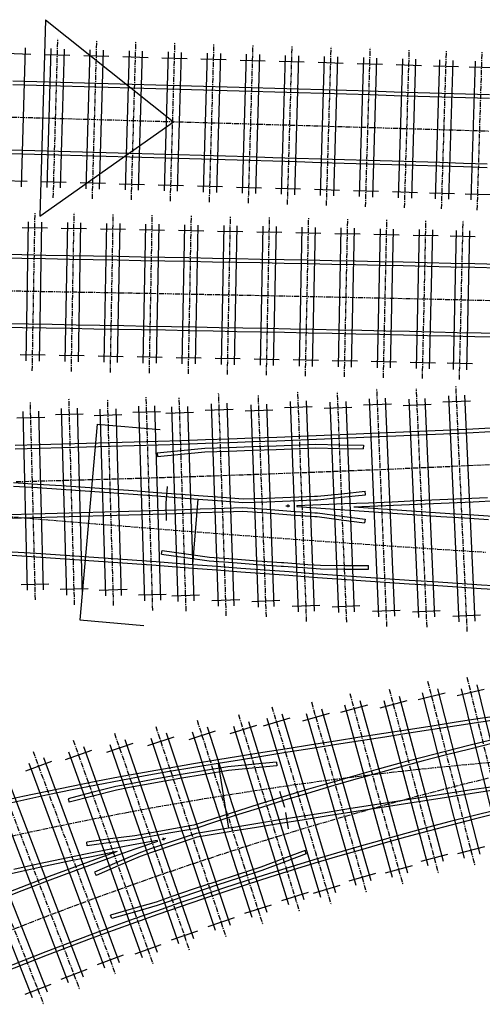
# Model space of a CAD drawing. Extents: x 166 to 6849, y 1372 to 2672.
# Drawn here: x 4683 to 4800, y 2407 to 2655 of the extents above; entities that cross this region are included whole.
import ezdxf

# ---------------------------------------------------------------- set-up
doc = ezdxf.new("R2010")
doc.units = 0
doc.linetypes.add('CENTER', pattern=[2, 1.25, -0.25, 0.25, -0.25])
for name, color, linetype in [('CENTLINE', 6, 'CENTER'), ('GDMARKS', 1, 'CONTINUOUS'), ('JOINTS', 7, 'CONTINUOUS'), ('RADMARKS', 3, 'CONTINUOUS'), ('RAILS', 7, 'CONTINUOUS'), ('TIMBCENT', 4, 'CENTER'), ('TIMBOUTL', 5, 'CONTINUOUS')]:
    doc.layers.add(name, color=color, linetype=linetype)

msp = doc.modelspace()

# ---------------------------------------------------------------- linework, layer by layer
at = {"layer": 'CENTLINE'}
for p, q in [((4681.43, 2630.03), (4687.42, 2629.86)), ((4687.42, 2629.86), (4693.42, 2629.69)), ((4693.42, 2629.69), (4699.42, 2629.52)), ((4699.42, 2629.52), (4705.42, 2629.35)), ((4705.42, 2629.35), (4711.41, 2629.18)), ((4711.41, 2629.18), (4717.41, 2629)), ((4717.41, 2629), (4723.41, 2628.83)), ((4723.41, 2628.83), (4729.41, 2628.66)), ((4729.41, 2628.66), (4735.4, 2628.49)), ((4735.4, 2628.49), (4741.4, 2628.31)), ((4741.4, 2628.31), (4747.4, 2628.14)), ((4747.4, 2628.14), (4753.4, 2627.97)), ((4753.4, 2627.97), (4759.39, 2627.79)), ((4759.39, 2627.79), (4765.39, 2627.61)), ((4765.39, 2627.61), (4771.39, 2627.43)), ((4771.39, 2627.43), (4777.39, 2627.25)), ((4777.39, 2627.25), (4783.38, 2627.07)), ((4783.38, 2627.07), (4789.38, 2626.89)), ((4789.38, 2626.89), (4795.38, 2626.71)), ((4795.38, 2626.71), (4801.38, 2626.52)), ((4683.79, 2586.15), (4677.79, 2586.26)), ((4689.79, 2586.04), (4683.79, 2586.15)), ((4695.79, 2585.94), (4689.79, 2586.04)), ((4701.78, 2585.83), (4695.79, 2585.94)), ((4707.78, 2585.72), (4701.78, 2585.83)), ((4713.78, 2585.61), (4707.78, 2585.72)), ((4719.78, 2585.5), (4713.78, 2585.61)), ((4725.78, 2585.39), (4719.78, 2585.5)), ((4731.78, 2585.27), (4725.78, 2585.39)), ((4737.78, 2585.15), (4731.78, 2585.27)), ((4743.78, 2585.04), (4737.78, 2585.15)), ((4749.78, 2584.92), (4743.78, 2585.04)), ((4755.77, 2584.79), (4749.78, 2584.92)), ((4761.77, 2584.67), (4755.77, 2584.79)), ((4767.77, 2584.55), (4761.77, 2584.67)), ((4773.77, 2584.42), (4767.77, 2584.55)), ((4779.77, 2584.29), (4773.77, 2584.42)), ((4785.77, 2584.15), (4779.77, 2584.29)), ((4791.77, 2584.02), (4785.77, 2584.15)), ((4797.76, 2583.88), (4791.77, 2584.02)), ((4803.76, 2583.74), (4797.76, 2583.88)), ((4772.44, 2541.24), (4778.43, 2541.49)), ((4778.43, 2541.49), (4784.43, 2541.75)), ((4784.43, 2541.75), (4790.42, 2542.02)), ((4790.42, 2542.02), (4796.42, 2542.3)), ((4796.42, 2542.3), (4802.41, 2542.58)), ((4706.48, 2538.9), (4712.48, 2539.07)), ((4712.48, 2539.07), (4718.48, 2539.26)), ((4718.48, 2539.26), (4724.47, 2539.45)), ((4724.47, 2539.45), (4730.47, 2539.65)), ((4730.47, 2539.65), (4736.47, 2539.86)), ((4736.47, 2539.86), (4742.46, 2540.07)), ((4742.46, 2540.07), (4748.46, 2540.29)), ((4748.46, 2540.29), (4754.45, 2540.52)), ((4754.45, 2540.52), (4760.45, 2540.75)), ((4760.45, 2540.75), (4766.44, 2540.99)), ((4766.44, 2540.99), (4772.44, 2541.24)), ((4682.49, 2538.25), (4688.49, 2538.4)), ((4688.49, 2538.4), (4694.49, 2538.56)), ((4694.49, 2538.56), (4700.48, 2538.73)), ((4700.48, 2538.73), (4706.48, 2538.9)), ((4679.89, 2529.52), (4685.91, 2529)), ((4685.91, 2529), (4691.94, 2528.49)), ((4691.94, 2528.49), (4697.96, 2527.98)), ((4697.96, 2527.98), (4703.99, 2527.49)), ((4703.99, 2527.49), (4710.02, 2527)), ((4710.02, 2527), (4716.06, 2526.51)), ((4716.06, 2526.51), (4722.09, 2526.03)), ((4722.09, 2526.03), (4728.12, 2525.56)), ((4728.12, 2525.56), (4734.16, 2525.1)), ((4734.16, 2525.1), (4740.2, 2524.64)), ((4740.2, 2524.64), (4746.23, 2524.2)), ((4746.23, 2524.2), (4752.27, 2523.75)), ((4752.27, 2523.75), (4758.31, 2523.32)), ((4758.31, 2523.32), (4764.36, 2522.89)), ((4764.36, 2522.89), (4770.4, 2522.47)), ((4770.4, 2522.47), (4776.44, 2522.06)), ((4776.44, 2522.06), (4782.49, 2521.65)), ((4782.49, 2521.65), (4788.54, 2521.25)), ((4788.54, 2521.25), (4794.59, 2520.86)), ((4794.59, 2520.86), (4800.64, 2520.47)), ((4801.92, 2467.48), (4795.84, 2466.92)), ((4777.62, 2465.03), (4771.54, 2464.31)), ((4783.69, 2465.7), (4777.62, 2465.03)), ((4789.77, 2466.33), (4783.69, 2465.7)), ((4795.84, 2466.92), (4789.77, 2466.33)), ((4759.38, 2462.76), (4753.3, 2461.93)), ((4765.46, 2463.56), (4759.38, 2462.76)), ((4771.54, 2464.31), (4765.46, 2463.56)), ((4795.53, 2462.09), (4789.72, 2460.6)), ((4801.35, 2463.54), (4795.53, 2462.09)), ((4741.14, 2460.13), (4735.05, 2459.17)), ((4747.22, 2461.05), (4741.14, 2460.13)), ((4753.3, 2461.93), (4747.22, 2461.05)), ((4789.72, 2460.6), (4783.92, 2459.07)), ((4722.9, 2457.13), (4716.82, 2456.05)), ((4728.97, 2458.17), (4722.9, 2457.13)), ((4735.05, 2459.17), (4728.97, 2458.17)), ((4778.12, 2457.51), (4772.34, 2455.91)), ((4783.92, 2459.07), (4778.12, 2457.51)), ((4710.74, 2454.93), (4704.67, 2453.77)), ((4716.82, 2456.05), (4710.74, 2454.93)), ((4772.34, 2455.91), (4766.57, 2454.27)), ((4698.59, 2452.56), (4692.52, 2451.32)), ((4704.67, 2453.77), (4698.59, 2452.56)), ((4760.81, 2452.6), (4755.05, 2450.89)), ((4766.57, 2454.27), (4760.81, 2452.6)), ((4686.46, 2450.03), (4680.39, 2448.7)), ((4692.52, 2451.32), (4686.46, 2450.03)), ((4755.05, 2450.89), (4749.31, 2449.14)), ((4743.59, 2447.36), (4737.87, 2445.53)), ((4749.31, 2449.14), (4743.59, 2447.36)), ((4737.87, 2445.53), (4732.16, 2443.68)), ((4732.16, 2443.68), (4726.47, 2441.78)), ((4720.79, 2439.85), (4715.12, 2437.88)), ((4726.47, 2441.78), (4720.79, 2439.85)), ((4715.12, 2437.88), (4709.47, 2435.88)), ((4709.47, 2435.88), (4703.83, 2433.84)), ((4703.83, 2433.84), (4698.2, 2431.76)), ((4698.2, 2431.76), (4692.58, 2429.65)), ((4686.98, 2427.5), (4681.39, 2425.31)), ((4692.58, 2429.65), (4686.98, 2427.5))]:
    msp.add_line(p, q, dxfattribs=at)
at = {"layer": 'GDMARKS'}
for p, q in [((4750.41, 2532.11), (4751.41, 2532.14)), ((4750.9, 2532.46), (4750.92, 2531.79)), ((4720.11, 2448.34), (4719.16, 2448.01)), ((4719.75, 2447.86), (4719.53, 2448.49))]:
    msp.add_line(p, q, dxfattribs=at)
at = {"layer": 'JOINTS'}
for p, q in [((4720.26, 2532.77), (4720.58, 2537)), ((4720.39, 2528.48), (4720.26, 2532.73)), ((4748.83, 2460.32), (4750.07, 2456.26)), ((4750.32, 2454.95), (4750.99, 2450.76))]:
    msp.add_line(p, q, dxfattribs=at)
at = {"layer": 'RADMARKS'}
for p, q in [((4689.86, 2654.55), (4688.45, 2605.07)), ((4689.86, 2654.55), (4722.14, 2628.87)), ((4688.45, 2605.07), (4722.14, 2628.87)), ((4702.92, 2552.72), (4698.57, 2503.42)), ((4702.92, 2552.72), (4718.77, 2551.36)), ((4727.02, 2517.37), (4728.31, 2533.82)), ((4698.57, 2503.42), (4714.61, 2502.03)), ((4733.4, 2467.27), (4735.96, 2450.96))]:
    msp.add_line(p, q, dxfattribs=at)
at = {"layer": 'RAILS'}
for p, q in [((4681.66, 2638.27), (4687.66, 2638.1)), ((4681.69, 2639.19), (4687.68, 2639.02)), ((4687.66, 2638.1), (4693.66, 2637.93)), ((4687.68, 2639.02), (4693.68, 2638.85)), ((4693.68, 2638.85), (4699.68, 2638.68)), ((4699.68, 2638.68), (4705.68, 2638.51)), ((4705.68, 2638.51), (4711.68, 2638.34)), ((4711.68, 2638.34), (4717.67, 2638.17)), ((4717.67, 2638.17), (4723.67, 2638)), ((4693.66, 2637.93), (4699.65, 2637.76)), ((4699.65, 2637.76), (4705.65, 2637.59)), ((4705.65, 2637.59), (4711.65, 2637.42)), ((4711.65, 2637.42), (4717.65, 2637.25)), ((4717.65, 2637.25), (4723.65, 2637.08)), ((4723.65, 2637.08), (4729.64, 2636.91)), ((4723.67, 2638), (4729.67, 2637.82)), ((4729.64, 2636.91), (4735.64, 2636.73)), ((4729.67, 2637.82), (4735.67, 2637.65)), ((4735.64, 2636.73), (4741.64, 2636.56)), ((4735.67, 2637.65), (4741.67, 2637.48)), ((4741.64, 2636.56), (4747.64, 2636.39)), ((4741.67, 2637.48), (4747.67, 2637.3)), ((4747.64, 2636.39), (4753.64, 2636.21)), ((4747.67, 2637.3), (4753.66, 2637.13)), ((4753.64, 2636.21), (4759.64, 2636.04)), ((4753.66, 2637.13), (4759.66, 2636.95)), ((4759.64, 2636.04), (4765.64, 2635.86)), ((4759.66, 2636.95), (4765.66, 2636.77)), ((4765.64, 2635.86), (4771.63, 2635.68)), ((4765.66, 2636.77), (4771.66, 2636.6)), ((4771.63, 2635.68), (4777.63, 2635.5)), ((4771.66, 2636.6), (4777.66, 2636.42)), ((4777.66, 2636.42), (4783.66, 2636.24)), ((4783.66, 2636.24), (4789.66, 2636.05)), ((4789.66, 2636.05), (4795.66, 2635.87)), ((4795.66, 2635.87), (4801.66, 2635.69)), ((4777.63, 2635.5), (4783.63, 2635.32)), ((4783.63, 2635.32), (4789.63, 2635.14)), ((4789.63, 2635.14), (4795.63, 2634.96)), ((4795.63, 2634.96), (4801.63, 2634.77)), ((4681.17, 2620.87), (4687.16, 2620.69)), ((4681.19, 2621.78), (4687.19, 2621.61)), ((4687.19, 2621.61), (4693.19, 2621.44)), ((4693.19, 2621.44), (4699.18, 2621.27)), ((4699.18, 2621.27), (4705.18, 2621.1)), ((4705.18, 2621.1), (4711.18, 2620.93)), ((4711.18, 2620.93), (4717.18, 2620.76)), ((4717.18, 2620.76), (4723.17, 2620.59)), ((4687.16, 2620.69), (4693.16, 2620.52)), ((4693.16, 2620.52), (4699.16, 2620.35)), ((4699.16, 2620.35), (4705.16, 2620.18)), ((4705.16, 2620.18), (4711.15, 2620.01)), ((4711.15, 2620.01), (4717.15, 2619.84)), ((4717.15, 2619.84), (4723.15, 2619.67)), ((4723.15, 2619.67), (4729.14, 2619.5)), ((4723.17, 2620.59), (4729.17, 2620.41)), ((4729.14, 2619.5), (4735.14, 2619.32)), ((4729.17, 2620.41), (4735.17, 2620.24)), ((4735.14, 2619.32), (4741.14, 2619.15)), ((4735.17, 2620.24), (4741.16, 2620.07)), ((4741.14, 2619.15), (4747.13, 2618.98)), ((4741.16, 2620.07), (4747.16, 2619.89)), ((4747.13, 2618.98), (4753.13, 2618.8)), ((4747.16, 2619.89), (4753.16, 2619.72)), ((4753.13, 2618.8), (4759.12, 2618.63)), ((4753.16, 2619.72), (4759.15, 2619.54)), ((4759.12, 2618.63), (4765.12, 2618.45)), ((4759.15, 2619.54), (4765.15, 2619.37)), ((4765.12, 2618.45), (4771.12, 2618.27)), ((4765.15, 2619.37), (4771.14, 2619.19)), ((4771.12, 2618.27), (4777.11, 2618.09)), ((4771.14, 2619.19), (4777.14, 2619.01)), ((4777.14, 2619.01), (4783.13, 2618.83)), ((4783.13, 2618.83), (4789.13, 2618.65)), ((4789.13, 2618.65), (4795.12, 2618.46)), ((4795.12, 2618.46), (4801.12, 2618.28)), ((4777.11, 2618.09), (4783.11, 2617.91)), ((4783.11, 2617.91), (4789.1, 2617.73)), ((4789.1, 2617.73), (4795.1, 2617.55)), ((4795.1, 2617.55), (4801.09, 2617.36)), ((4683.93, 2594.4), (4677.93, 2594.5)), ((4683.95, 2595.32), (4677.95, 2595.42)), ((4689.93, 2594.29), (4683.93, 2594.4)), ((4689.95, 2595.21), (4683.95, 2595.32)), ((4695.93, 2594.19), (4689.93, 2594.29)), ((4695.95, 2595.1), (4689.95, 2595.21)), ((4701.93, 2594.08), (4695.93, 2594.19)), ((4701.95, 2595), (4695.95, 2595.1)), ((4707.93, 2593.97), (4701.93, 2594.08)), ((4707.95, 2594.89), (4701.95, 2595)), ((4713.93, 2593.86), (4707.93, 2593.97)), ((4713.95, 2594.78), (4707.95, 2594.89)), ((4719.94, 2593.75), (4713.93, 2593.86)), ((4719.95, 2594.66), (4713.95, 2594.78)), ((4725.94, 2593.63), (4719.94, 2593.75)), ((4725.95, 2594.55), (4719.95, 2594.66)), ((4731.94, 2593.52), (4725.94, 2593.63)), ((4731.96, 2594.44), (4725.95, 2594.55)), ((4737.94, 2593.4), (4731.94, 2593.52)), ((4737.96, 2594.32), (4731.96, 2594.44)), ((4743.96, 2594.2), (4737.96, 2594.32)), ((4749.96, 2594.08), (4743.96, 2594.2)), ((4755.96, 2593.96), (4749.96, 2594.08)), ((4761.96, 2593.84), (4755.96, 2593.96)), ((4767.97, 2593.71), (4761.96, 2593.84)), ((4773.97, 2593.58), (4767.97, 2593.71)), ((4779.97, 2593.45), (4773.97, 2593.58)), ((4743.94, 2593.29), (4737.94, 2593.4)), ((4749.94, 2593.17), (4743.94, 2593.29)), ((4755.94, 2593.04), (4749.94, 2593.17)), ((4761.94, 2592.92), (4755.94, 2593.04)), ((4767.95, 2592.79), (4761.94, 2592.92)), ((4773.95, 2592.67), (4767.95, 2592.79)), ((4779.95, 2592.54), (4773.95, 2592.67)), ((4785.95, 2592.4), (4779.95, 2592.54)), ((4785.97, 2593.32), (4779.97, 2593.45)), ((4791.95, 2592.27), (4785.95, 2592.4)), ((4791.97, 2593.18), (4785.97, 2593.32)), ((4797.95, 2592.13), (4791.95, 2592.27)), ((4797.98, 2593.05), (4791.97, 2593.18)), ((4803.96, 2591.99), (4797.95, 2592.13)), ((4803.98, 2592.91), (4797.98, 2593.05)), ((4684.1, 2576.98), (4678.1, 2577.08)), ((4685.62, 2577.87), (4679.62, 2577.97)), ((4690.1, 2576.87), (4684.1, 2576.98)), ((4691.61, 2577.76), (4685.62, 2577.87)), ((4696.09, 2576.76), (4690.1, 2576.87)), ((4697.61, 2577.65), (4691.61, 2577.76)), ((4702.09, 2576.66), (4696.09, 2576.76)), ((4703.61, 2577.55), (4697.61, 2577.65)), ((4708.09, 2576.55), (4702.09, 2576.66)), ((4709.61, 2577.44), (4703.61, 2577.55)), ((4714.08, 2576.44), (4708.09, 2576.55)), ((4715.6, 2577.33), (4709.61, 2577.44)), ((4720.08, 2576.33), (4714.08, 2576.44)), ((4721.6, 2577.21), (4715.6, 2577.33)), ((4726.08, 2576.21), (4720.08, 2576.33)), ((4727.6, 2577.1), (4721.6, 2577.21)), ((4732.07, 2576.1), (4726.08, 2576.21)), ((4733.59, 2576.98), (4727.6, 2577.1)), ((4738.07, 2575.98), (4732.07, 2576.1)), ((4739.59, 2576.87), (4733.59, 2576.98)), ((4745.59, 2576.75), (4739.59, 2576.87)), ((4751.58, 2576.63), (4745.59, 2576.75)), ((4757.58, 2576.51), (4751.58, 2576.63)), ((4763.57, 2576.38), (4757.58, 2576.51)), ((4769.57, 2576.26), (4763.57, 2576.38)), ((4775.57, 2576.13), (4769.57, 2576.26)), ((4781.56, 2576), (4775.57, 2576.13)), ((4744.07, 2575.86), (4738.07, 2575.98)), ((4750.06, 2575.74), (4744.07, 2575.86)), ((4756.06, 2575.62), (4750.06, 2575.74)), ((4762.05, 2575.5), (4756.06, 2575.62)), ((4768.05, 2575.37), (4762.05, 2575.5)), ((4774.05, 2575.24), (4768.05, 2575.37)), ((4780.04, 2575.11), (4774.05, 2575.24)), ((4786.04, 2574.98), (4780.04, 2575.11)), ((4787.56, 2575.86), (4781.56, 2576)), ((4792.03, 2574.84), (4786.04, 2574.98)), ((4793.55, 2575.73), (4787.56, 2575.86)), ((4798.02, 2574.71), (4792.03, 2574.84)), ((4799.55, 2575.59), (4793.55, 2575.73)), ((4804.02, 2574.57), (4798.02, 2574.71)), ((4805.54, 2575.45), (4799.55, 2575.59)), ((4790.01, 2551.18), (4795.99, 2551.46)), ((4795.99, 2551.46), (4801.97, 2551.74)), ((4730.16, 2548.81), (4736.15, 2549.02)), ((4736.15, 2549.02), (4742.13, 2549.23)), ((4742.13, 2549.23), (4748.12, 2549.45)), ((4748.12, 2549.45), (4754.1, 2549.68)), ((4754.1, 2549.68), (4760.09, 2549.91)), ((4754.14, 2548.76), (4760.12, 2548.99)), ((4760.09, 2549.91), (4766.07, 2550.15)), ((4760.12, 2548.99), (4766.11, 2549.23)), ((4766.07, 2550.15), (4772.05, 2550.4)), ((4766.11, 2549.23), (4772.09, 2549.48)), ((4772.05, 2550.4), (4778.04, 2550.65)), ((4772.09, 2549.48), (4778.08, 2549.73)), ((4778.04, 2550.65), (4784.02, 2550.91)), ((4778.08, 2549.73), (4784.06, 2550)), ((4784.02, 2550.91), (4790.01, 2551.18)), ((4784.06, 2550), (4790.05, 2550.26)), ((4790.05, 2550.26), (4796.03, 2550.54)), ((4796.03, 2550.54), (4802.02, 2550.82)), ((4682.27, 2547.42), (4688.25, 2547.57)), ((4682.29, 2546.5), (4688.28, 2546.65)), ((4688.25, 2547.57), (4694.24, 2547.72)), ((4688.28, 2546.65), (4694.26, 2546.81)), ((4694.24, 2547.72), (4700.23, 2547.89)), ((4694.26, 2546.81), (4700.25, 2546.97)), ((4700.23, 2547.89), (4706.21, 2548.06)), ((4700.25, 2546.97), (4706.24, 2547.14)), ((4706.21, 2548.06), (4712.2, 2548.24)), ((4706.24, 2547.14), (4712.23, 2547.32)), ((4712.2, 2548.24), (4718.19, 2548.42)), ((4712.23, 2547.32), (4718.22, 2547.51)), ((4718.19, 2548.42), (4724.17, 2548.61)), ((4718.22, 2547.51), (4724.2, 2547.7)), ((4724, 2546.07), (4729.97, 2546.64)), ((4724.17, 2548.61), (4730.16, 2548.81)), ((4724.2, 2547.7), (4730.19, 2547.9)), ((4729.97, 2546.64), (4735.96, 2546.84)), ((4729.97, 2546.64), (4729.97, 2546.64)), ((4730.19, 2547.9), (4736.18, 2548.1)), ((4735.96, 2546.84), (4741.95, 2547.06)), ((4736.18, 2548.1), (4742.16, 2548.31)), ((4741.95, 2547.06), (4747.94, 2547.27)), ((4742.01, 2546.14), (4748, 2546.36)), ((4742.16, 2548.31), (4748.15, 2548.53)), ((4747.94, 2547.27), (4753.92, 2547.5)), ((4748, 2546.36), (4753.99, 2546.59)), ((4748.15, 2548.53), (4754.14, 2548.76)), ((4753.92, 2547.5), (4757.92, 2547.66)), ((4753.99, 2546.59), (4757.92, 2546.74)), ((4757.92, 2547.66), (4757.92, 2547.66)), ((4757.92, 2547.66), (4763.92, 2547.52)), ((4757.92, 2546.74), (4757.92, 2546.74)), ((4757.92, 2546.74), (4763.93, 2546.6)), ((4763.92, 2547.52), (4769.92, 2547.39)), ((4763.93, 2546.6), (4769.9, 2546.47)), ((4769.92, 2547.39), (4769.9, 2546.47)), ((4718.02, 2545.5), (4724, 2546.07)), ((4718.02, 2545.5), (4718.1, 2544.59)), ((4718.1, 2544.59), (4724.08, 2545.15)), ((4724.08, 2545.15), (4730.03, 2545.72)), ((4730.03, 2545.72), (4736.02, 2545.93)), ((4730.03, 2545.72), (4730.03, 2545.72)), ((4736.02, 2545.93), (4742.01, 2546.14)), ((4681.85, 2537.1), (4687.86, 2536.71)), ((4681.87, 2538.02), (4687.88, 2537.63)), ((4687.86, 2536.71), (4693.88, 2536.32)), ((4687.88, 2537.63), (4693.89, 2537.23)), ((4693.89, 2537.23), (4699.91, 2536.82)), ((4699.91, 2536.82), (4705.93, 2536.4)), ((4693.88, 2536.32), (4699.89, 2535.9)), ((4699.89, 2535.9), (4705.91, 2535.48)), ((4705.91, 2535.48), (4711.93, 2535.05)), ((4705.93, 2536.4), (4711.95, 2535.97)), ((4711.93, 2535.05), (4717.95, 2534.61)), ((4711.95, 2535.97), (4717.97, 2535.53)), ((4717.95, 2534.61), (4723.98, 2534.16)), ((4717.97, 2535.53), (4723.99, 2535.08)), ((4723.98, 2534.16), (4728.31, 2533.82)), ((4723.99, 2535.08), (4728.38, 2534.74)), ((4728.38, 2534.74), (4728.38, 2534.74)), ((4728.38, 2534.74), (4734.4, 2534.28)), ((4734.4, 2534.28), (4739.62, 2533.88)), ((4739.62, 2533.88), (4745.63, 2534.1)), ((4745.63, 2534.1), (4751.63, 2534.32)), ((4751.63, 2534.32), (4757.63, 2534.55)), ((4757.63, 2534.55), (4758.4, 2534.58)), ((4758.4, 2534.58), (4764.39, 2535.19)), ((4758.4, 2534.58), (4758.4, 2534.58)), ((4758.46, 2533.67), (4764.45, 2534.28)), ((4764.39, 2535.19), (4770.34, 2535.81)), ((4764.45, 2534.28), (4770.44, 2534.9)), ((4770.44, 2534.9), (4770.34, 2535.81)), ((4789.2, 2533.71), (4795.2, 2533.98)), ((4795.2, 2533.98), (4801.21, 2534.26)), ((4728.31, 2533.82), (4728.31, 2533.82)), ((4728.31, 2533.82), (4734.33, 2533.36)), ((4728.87, 2531.34), (4734.88, 2531.55)), ((4734.33, 2533.36), (4739.61, 2532.96)), ((4734.88, 2531.55), (4739.58, 2531.71)), ((4739.58, 2531.71), (4739.58, 2531.71)), ((4739.58, 2531.71), (4745.61, 2531.26)), ((4739.61, 2532.96), (4745.61, 2533.18)), ((4739.61, 2532.96), (4739.61, 2532.96)), ((4739.62, 2533.88), (4739.62, 2533.88)), ((4745.61, 2533.18), (4751.61, 2533.4)), ((4751.61, 2533.4), (4757.62, 2533.63)), ((4753.17, 2532.21), (4759.18, 2532.44)), ((4753.17, 2532.21), (4753.17, 2531.96)), ((4753.17, 2531.96), (4759.2, 2531.53)), ((4757.62, 2533.63), (4758.46, 2533.67)), ((4758.46, 2533.67), (4758.46, 2533.67)), ((4759.18, 2532.44), (4765.18, 2532.68)), ((4759.2, 2531.53), (4765.23, 2531.1)), ((4765.18, 2532.68), (4771.19, 2532.93)), ((4767.51, 2531.86), (4773.52, 2532.11)), ((4767.51, 2531.86), (4773.55, 2531.44)), ((4771.19, 2532.93), (4777.19, 2533.18)), ((4773.52, 2532.11), (4779.52, 2532.36)), ((4777.19, 2533.18), (4783.2, 2533.44)), ((4779.52, 2532.36), (4785.53, 2532.63)), ((4783.2, 2533.44), (4789.2, 2533.71)), ((4785.53, 2532.63), (4791.53, 2532.9)), ((4791.53, 2532.9), (4797.54, 2533.17)), ((4797.54, 2533.17), (4803.54, 2533.46)), ((4680.82, 2529.96), (4686.82, 2530.11)), ((4680.84, 2529.04), (4686.85, 2529.19)), ((4686.82, 2530.11), (4692.83, 2530.26)), ((4686.85, 2529.19), (4692.85, 2529.35)), ((4692.83, 2530.26), (4698.84, 2530.43)), ((4692.85, 2529.35), (4698.86, 2529.51)), ((4698.84, 2530.43), (4704.85, 2530.6)), ((4698.86, 2529.51), (4704.87, 2529.68)), ((4704.85, 2530.6), (4710.85, 2530.77)), ((4704.87, 2529.68), (4710.88, 2529.86)), ((4710.85, 2530.77), (4716.86, 2530.95)), ((4710.88, 2529.86), (4716.89, 2530.04)), ((4716.86, 2530.95), (4722.87, 2531.15)), ((4716.89, 2530.04), (4722.9, 2530.23)), ((4722.87, 2531.15), (4728.87, 2531.34)), ((4722.9, 2530.23), (4728.9, 2530.43)), ((4728.9, 2530.43), (4734.91, 2530.63)), ((4734.91, 2530.63), (4739.56, 2530.79)), ((4739.56, 2530.79), (4739.56, 2530.79)), ((4739.56, 2530.79), (4745.59, 2530.34)), ((4745.59, 2530.34), (4751.63, 2529.9)), ((4745.61, 2531.26), (4751.64, 2530.82)), ((4751.63, 2529.9), (4757.66, 2529.46)), ((4751.64, 2530.82), (4757.68, 2530.38)), ((4757.66, 2529.46), (4758.31, 2529.42)), ((4757.68, 2530.38), (4758.41, 2530.33)), ((4758.31, 2529.42), (4758.31, 2529.42)), ((4758.31, 2529.42), (4764.36, 2528.61)), ((4758.41, 2530.33), (4758.41, 2530.33)), ((4758.41, 2530.33), (4764.46, 2529.52)), ((4764.46, 2529.52), (4770.35, 2528.74)), ((4765.23, 2531.1), (4771.27, 2530.68)), ((4771.27, 2530.68), (4777.3, 2530.27)), ((4773.55, 2531.44), (4779.58, 2531.03)), ((4777.3, 2530.27), (4783.34, 2529.86)), ((4779.58, 2531.03), (4785.62, 2530.63)), ((4783.34, 2529.86), (4789.38, 2529.46)), ((4785.62, 2530.63), (4791.65, 2530.23)), ((4789.38, 2529.46), (4795.42, 2529.07)), ((4791.65, 2530.23), (4797.69, 2529.84)), ((4795.42, 2529.07), (4801.46, 2528.69)), ((4797.69, 2529.84), (4803.73, 2529.46)), ((4764.36, 2528.61), (4770.23, 2527.83)), ((4770.35, 2528.74), (4770.23, 2527.83)), ((4681.51, 2519.67), (4687.54, 2519.28)), ((4681.52, 2520.59), (4687.56, 2520.2)), ((4687.54, 2519.28), (4693.57, 2518.88)), ((4687.56, 2520.2), (4693.59, 2519.8)), ((4693.59, 2519.8), (4699.63, 2519.38)), ((4699.63, 2519.38), (4705.66, 2518.96)), ((4719.12, 2519.98), (4719.25, 2520.89)), ((4719.12, 2519.98), (4725.18, 2519.14)), ((4719.25, 2520.89), (4725.3, 2520.05)), ((4725.18, 2519.14), (4731.07, 2518.32)), ((4725.3, 2520.05), (4731.17, 2519.23)), ((4731.17, 2519.23), (4731.17, 2519.23)), ((4731.17, 2519.23), (4737.22, 2518.77)), ((4693.57, 2518.88), (4699.61, 2518.47)), ((4699.61, 2518.47), (4705.65, 2518.04)), ((4705.65, 2518.04), (4711.69, 2517.61)), ((4705.66, 2518.96), (4711.7, 2518.53)), ((4711.69, 2517.61), (4717.73, 2517.16)), ((4711.7, 2518.53), (4717.74, 2518.08)), ((4717.73, 2517.16), (4723.77, 2516.7)), ((4717.74, 2518.08), (4723.78, 2517.62)), ((4723.77, 2516.7), (4726.95, 2516.46)), ((4723.78, 2517.62), (4727.02, 2517.37)), ((4727.02, 2517.37), (4727.02, 2517.37)), ((4727.02, 2517.37), (4733.07, 2516.91)), ((4731.07, 2518.32), (4731.07, 2518.32)), ((4731.07, 2518.32), (4737.12, 2517.86)), ((4733.07, 2516.91), (4739.11, 2516.45)), ((4737.12, 2517.86), (4743.16, 2517.4)), ((4737.22, 2518.77), (4743.26, 2518.32)), ((4743.16, 2517.4), (4749.21, 2516.96)), ((4743.26, 2518.32), (4749.31, 2517.87)), ((4749.21, 2516.96), (4749.79, 2516.92)), ((4749.31, 2517.87), (4749.86, 2517.83)), ((4749.79, 2516.92), (4749.79, 2516.92)), ((4749.79, 2516.92), (4755.84, 2516.48)), ((4749.86, 2517.83), (4749.86, 2517.83)), ((4749.86, 2517.83), (4755.91, 2517.39)), ((4755.91, 2517.39), (4759.16, 2517.16)), ((4759.16, 2517.16), (4759.16, 2517.16)), ((4759.16, 2517.16), (4765.19, 2517.11)), ((4765.19, 2517.11), (4771.21, 2517.07)), ((4771.2, 2516.15), (4771.21, 2517.07)), ((4726.95, 2516.46), (4726.95, 2516.46)), ((4726.95, 2516.46), (4733, 2516)), ((4733, 2516), (4739.05, 2515.54)), ((4739.05, 2515.54), (4745.09, 2515.09)), ((4739.11, 2516.45), (4745.16, 2516)), ((4745.09, 2515.09), (4751.14, 2514.64)), ((4745.16, 2516), (4751.21, 2515.56)), ((4751.14, 2514.64), (4757.2, 2514.21)), ((4751.21, 2515.56), (4757.26, 2515.12)), ((4755.84, 2516.48), (4759.12, 2516.24)), ((4757.2, 2514.21), (4763.25, 2513.78)), ((4757.26, 2515.12), (4763.31, 2514.69)), ((4759.12, 2516.24), (4759.12, 2516.24)), ((4759.12, 2516.24), (4765.16, 2516.19)), ((4763.31, 2514.69), (4769.37, 2514.27)), ((4765.16, 2516.19), (4771.19, 2516.15)), ((4769.37, 2514.27), (4775.42, 2513.86)), ((4771.19, 2516.15), (4771.2, 2516.15)), ((4763.25, 2513.78), (4769.3, 2513.36)), ((4769.3, 2513.36), (4775.36, 2512.94)), ((4775.36, 2512.94), (4781.41, 2512.53)), ((4775.42, 2513.86), (4781.48, 2513.45)), ((4781.41, 2512.53), (4787.47, 2512.13)), ((4781.48, 2513.45), (4787.53, 2513.05)), ((4787.47, 2512.13), (4793.53, 2511.74)), ((4787.53, 2513.05), (4793.59, 2512.65)), ((4793.53, 2511.74), (4799.59, 2511.35)), ((4793.59, 2512.65), (4799.65, 2512.27)), ((4799.65, 2512.27), (4805.71, 2511.89)), ((4799.59, 2511.35), (4805.65, 2510.97)), ((4805.4, 2479.46), (4799.35, 2478.54)), ((4793.3, 2477.62), (4787.24, 2476.69)), ((4799.35, 2478.54), (4793.3, 2477.62)), ((4799.52, 2477.64), (4793.47, 2476.72)), ((4805.56, 2478.56), (4799.52, 2477.64)), ((4775.1, 2474.8), (4769.02, 2473.86)), ((4781.17, 2475.75), (4775.1, 2474.8)), ((4781.36, 2474.85), (4775.29, 2473.91)), ((4787.24, 2476.69), (4781.17, 2475.75)), ((4787.42, 2475.79), (4781.36, 2474.85)), ((4793.47, 2476.72), (4787.42, 2475.79)), ((4762.93, 2472.9), (4756.83, 2471.94)), ((4763.13, 2472), (4757.04, 2471.04)), ((4769.02, 2473.86), (4762.93, 2472.9)), ((4769.22, 2472.96), (4763.13, 2472)), ((4775.29, 2473.91), (4769.22, 2472.96)), ((4802.36, 2473.22), (4796.48, 2471.77)), ((4802.58, 2472.33), (4796.7, 2470.88)), ((4744.61, 2470), (4738.49, 2469.01)), ((4750.73, 2470.97), (4744.61, 2470)), ((4750.94, 2470.08), (4744.83, 2469.1)), ((4756.83, 2471.94), (4750.73, 2470.97)), ((4757.04, 2471.04), (4750.94, 2470.08)), ((4790.6, 2470.29), (4784.74, 2468.77)), ((4796.48, 2471.77), (4790.6, 2470.29)), ((4796.7, 2470.88), (4790.83, 2469.4)), ((4727.13, 2467.16), (4720.99, 2466.11)), ((4733.27, 2468.17), (4727.13, 2467.16)), ((4733.4, 2467.27), (4727.27, 2466.26)), ((4738.49, 2469.01), (4733.27, 2468.17)), ((4733.27, 2468.17), (4733.27, 2468.17)), ((4738.72, 2468.12), (4733.4, 2467.27)), ((4733.4, 2467.27), (4733.4, 2467.27)), ((4744.83, 2469.1), (4738.72, 2468.12)), ((4748.03, 2467.58), (4741.81, 2466.98)), ((4748.03, 2467.58), (4748.11, 2466.68)), ((4778.88, 2467.21), (4773.04, 2465.62)), ((4784.74, 2468.77), (4778.88, 2467.21)), ((4784.97, 2467.89), (4779.12, 2466.33)), ((4790.83, 2469.4), (4784.97, 2467.89)), ((4714.86, 2465.02), (4708.73, 2463.88)), ((4720.99, 2466.11), (4714.86, 2465.02)), ((4721.14, 2465.21), (4715.01, 2464.11)), ((4727.27, 2466.26), (4721.14, 2465.21)), ((4729.7, 2465.39), (4723.57, 2464.36)), ((4735.82, 2466.39), (4729.7, 2465.39)), ((4735.93, 2465.49), (4729.81, 2464.49)), ((4741.81, 2466.98), (4735.82, 2466.39)), ((4735.82, 2466.39), (4735.82, 2466.39)), ((4741.9, 2466.08), (4735.93, 2465.49)), ((4735.93, 2465.49), (4735.93, 2465.49)), ((4748.11, 2466.68), (4741.9, 2466.08)), ((4773.04, 2465.62), (4767.2, 2463.99)), ((4773.28, 2464.74), (4767.45, 2463.1)), ((4779.12, 2466.33), (4773.28, 2464.74)), ((4702.59, 2462.71), (4696.46, 2461.49)), ((4708.73, 2463.88), (4702.59, 2462.71)), ((4708.89, 2462.98), (4702.76, 2461.8)), ((4710.89, 2462.08), (4707.58, 2461.46)), ((4715.01, 2464.11), (4708.89, 2462.98)), ((4717.01, 2463.2), (4710.89, 2462.08)), ((4717.17, 2462.31), (4711.05, 2461.19)), ((4717.45, 2463.28), (4717.01, 2463.2)), ((4717.01, 2463.2), (4717.01, 2463.2)), ((4717.58, 2462.39), (4717.17, 2462.31)), ((4717.17, 2462.31), (4717.17, 2462.31)), ((4723.57, 2464.36), (4717.45, 2463.28)), ((4723.69, 2463.46), (4717.58, 2462.39)), ((4729.81, 2464.49), (4723.69, 2463.46)), ((4761.38, 2462.32), (4755.56, 2460.61)), ((4767.2, 2463.99), (4761.38, 2462.32)), ((4767.45, 2463.1), (4761.63, 2461.44)), ((4690.34, 2460.23), (4684.21, 2458.93)), ((4696.46, 2461.49), (4690.34, 2460.23)), ((4696.64, 2460.59), (4690.52, 2459.33)), ((4701.6, 2459.92), (4695.64, 2458.34)), ((4702.76, 2461.8), (4696.64, 2460.59)), ((4707.58, 2461.46), (4701.6, 2459.92)), ((4707.77, 2460.57), (4701.79, 2459.04)), ((4707.58, 2461.46), (4707.58, 2461.46)), ((4711.05, 2461.19), (4707.77, 2460.57)), ((4707.77, 2460.57), (4707.77, 2460.57)), ((4755.56, 2460.61), (4749.76, 2458.86)), ((4755.83, 2459.73), (4750.03, 2457.99)), ((4761.63, 2461.44), (4755.83, 2459.73)), ((4790.67, 2459.59), (4784.71, 2458.67)), ((4796.62, 2460.51), (4790.67, 2459.59)), ((4796.79, 2459.6), (4790.85, 2458.69)), ((4802.56, 2461.41), (4796.62, 2460.51)), ((4802.73, 2460.51), (4796.79, 2459.6)), ((4684.21, 2458.93), (4678.09, 2457.59)), ((4684.4, 2458.03), (4678.28, 2456.69)), ((4690.52, 2459.33), (4684.4, 2458.03)), ((4695.64, 2458.34), (4695.87, 2457.47)), ((4701.79, 2459.04), (4695.87, 2457.47)), ((4749.76, 2458.86), (4743.97, 2457.08)), ((4750.03, 2457.99), (4744.24, 2456.21)), ((4778.75, 2457.74), (4772.78, 2456.81)), ((4784.71, 2458.67), (4778.75, 2457.74)), ((4784.9, 2457.77), (4778.94, 2456.85)), ((4790.85, 2458.69), (4784.9, 2457.77)), ((4738.19, 2455.26), (4732.42, 2453.41)), ((4743.97, 2457.08), (4738.19, 2455.26)), ((4744.24, 2456.21), (4738.47, 2454.39)), ((4760.82, 2454.93), (4754.82, 2453.98)), ((4766.8, 2455.88), (4760.82, 2454.93)), ((4767.01, 2454.98), (4761.03, 2454.04)), ((4772.78, 2456.81), (4766.8, 2455.88)), ((4772.98, 2455.92), (4767.01, 2454.98)), ((4778.94, 2456.85), (4772.98, 2455.92)), ((4803.32, 2455.53), (4797.55, 2454.09)), ((4803.54, 2454.63), (4797.78, 2453.2)), ((4732.42, 2453.41), (4727.28, 2451.71)), ((4732.71, 2452.53), (4727.5, 2450.82)), ((4738.47, 2454.39), (4732.71, 2452.53)), ((4748.82, 2453.03), (4742.81, 2452.06)), ((4749.04, 2452.13), (4743.03, 2451.17)), ((4754.82, 2453.98), (4748.82, 2453.03)), ((4755.04, 2453.09), (4749.04, 2452.13)), ((4761.03, 2454.04), (4755.04, 2453.09)), ((4791.79, 2452.61), (4786.04, 2451.1)), ((4797.55, 2454.09), (4791.79, 2452.61)), ((4797.78, 2453.2), (4792.02, 2451.73)), ((4721.23, 2450.66), (4715.2, 2449.57)), ((4721.46, 2449.77), (4715.43, 2448.68)), ((4727.28, 2451.71), (4721.23, 2450.66)), ((4727.5, 2450.82), (4721.46, 2449.77)), ((4727.28, 2451.71), (4727.28, 2451.71)), ((4727.5, 2450.82), (4727.5, 2450.82)), ((4729.93, 2449.97), (4727.8, 2449.61)), ((4735.96, 2450.96), (4729.93, 2449.97)), ((4736.11, 2450.06), (4730.08, 2449.06)), ((4736.78, 2451.09), (4735.96, 2450.96)), ((4735.96, 2450.96), (4735.96, 2450.96)), ((4737.02, 2450.2), (4736.11, 2450.06)), ((4736.11, 2450.06), (4736.11, 2450.06)), ((4742.81, 2452.06), (4736.78, 2451.09)), ((4743.03, 2451.17), (4737.02, 2450.2)), ((4786.04, 2451.1), (4780.3, 2449.55)), ((4786.27, 2450.21), (4780.54, 2448.67)), ((4792.02, 2451.73), (4786.27, 2450.21)), ((4706.19, 2448.25), (4700.3, 2447.46)), ((4700.42, 2446.55), (4700.3, 2447.46)), ((4706.33, 2447.35), (4700.42, 2446.55)), ((4712.35, 2449.04), (4706.19, 2448.25)), ((4712.49, 2448.13), (4706.33, 2447.35)), ((4718.01, 2447.88), (4711.98, 2446.77)), ((4715.2, 2449.57), (4712.35, 2449.04)), ((4712.35, 2449.04), (4712.35, 2449.04)), ((4718.07, 2447.64), (4712.35, 2445.65)), ((4715.43, 2448.68), (4712.49, 2448.13)), ((4712.49, 2448.13), (4712.49, 2448.13)), ((4722.07, 2447.68), (4716.35, 2445.72)), ((4718.07, 2447.64), (4718.01, 2447.88)), ((4727.8, 2449.61), (4722.07, 2447.68)), ((4728.02, 2448.71), (4722.3, 2446.79)), ((4727.8, 2449.61), (4727.8, 2449.61)), ((4730.08, 2449.06), (4728.02, 2448.71)), ((4728.02, 2448.71), (4728.02, 2448.71)), ((4774.56, 2447.97), (4768.84, 2446.34)), ((4780.3, 2449.55), (4774.56, 2447.97)), ((4780.54, 2448.67), (4774.81, 2447.08)), ((4705.96, 2445.61), (4699.94, 2444.42)), ((4707.91, 2445.06), (4701.9, 2443.87)), ((4707.91, 2445.06), (4702.21, 2443)), ((4711.98, 2446.77), (4705.96, 2445.61)), ((4712.35, 2445.65), (4706.65, 2443.63)), ((4713.4, 2444.7), (4707.83, 2442.33)), ((4716.35, 2445.72), (4713.4, 2444.7)), ((4713.4, 2444.7), (4713.4, 2444.7)), ((4716.58, 2444.83), (4713.73, 2443.84)), ((4722.3, 2446.79), (4716.58, 2444.83)), ((4755.23, 2445.37), (4749.64, 2443.26)), ((4755.55, 2444.51), (4755.23, 2445.37)), ((4768.84, 2446.34), (4763.13, 2444.68)), ((4769.1, 2445.46), (4763.39, 2443.81)), ((4774.81, 2447.08), (4769.1, 2445.46)), ((4693.92, 2443.18), (4687.9, 2441.9)), ((4695.88, 2442.65), (4689.87, 2441.38)), ((4699.94, 2444.42), (4693.92, 2443.18)), ((4701.9, 2443.87), (4695.88, 2442.65)), ((4702.21, 2443), (4696.52, 2440.92)), ((4706.65, 2443.63), (4700.96, 2441.57)), ((4707.83, 2442.33), (4702.27, 2439.92)), ((4713.73, 2443.84), (4708.17, 2441.47)), ((4713.73, 2443.84), (4713.73, 2443.84)), ((4749.64, 2443.26), (4744.09, 2441.13)), ((4749.96, 2442.41), (4744.39, 2440.27)), ((4755.55, 2444.51), (4749.96, 2442.41)), ((4757.43, 2442.99), (4751.74, 2441.26)), ((4763.13, 2444.68), (4757.43, 2442.99)), ((4763.39, 2443.81), (4757.7, 2442.11)), ((4683.86, 2440.08), (4677.85, 2438.73)), ((4687.9, 2441.9), (4681.89, 2440.58)), ((4689.87, 2441.38), (4683.86, 2440.08)), ((4696.52, 2440.92), (4690.85, 2438.79)), ((4700.96, 2441.57), (4695.28, 2439.48)), ((4702.27, 2439.92), (4702.64, 2439.08)), ((4708.17, 2441.47), (4702.64, 2439.08)), ((4744.09, 2441.13), (4738.41, 2439.32)), ((4744.39, 2440.27), (4738.72, 2438.45)), ((4744.09, 2441.13), (4744.09, 2441.13)), ((4744.39, 2440.27), (4744.39, 2440.27)), ((4751.74, 2441.26), (4746.07, 2439.49)), ((4752.01, 2440.38), (4746.34, 2438.61)), ((4757.7, 2442.11), (4752.01, 2440.38)), ((4689.61, 2437.34), (4683.96, 2435.18)), ((4690.85, 2438.79), (4685.19, 2436.63)), ((4695.28, 2439.48), (4689.61, 2437.34)), ((4732.75, 2437.46), (4727.09, 2435.57)), ((4738.41, 2439.32), (4732.75, 2437.46)), ((4738.72, 2438.45), (4733.06, 2436.6)), ((4740.4, 2437.68), (4734.74, 2435.84)), ((4746.07, 2439.49), (4740.4, 2437.68)), ((4746.34, 2438.61), (4740.68, 2436.81)), ((4683.96, 2435.18), (4678.33, 2432.97)), ((4685.19, 2436.63), (4679.54, 2434.44)), ((4727.09, 2435.57), (4721.45, 2433.64)), ((4733.06, 2436.6), (4727.41, 2434.71)), ((4734.74, 2435.84), (4729.1, 2433.96)), ((4735.03, 2434.97), (4729.39, 2433.09)), ((4740.68, 2436.81), (4735.03, 2434.97)), ((4717.75, 2432.36), (4712.01, 2430.72)), ((4721.45, 2433.64), (4717.75, 2432.36)), ((4717.75, 2432.36), (4717.75, 2432.36)), ((4721.78, 2432.79), (4718.03, 2431.48)), ((4727.41, 2434.71), (4721.78, 2432.79)), ((4729.1, 2433.96), (4723.47, 2432.05)), ((4729.39, 2433.09), (4723.77, 2431.18)), ((4712.01, 2430.72), (4706.3, 2429.06)), ((4712.29, 2429.85), (4706.56, 2428.18)), ((4717.85, 2430.1), (4712.25, 2428.11)), ((4718.03, 2431.48), (4712.29, 2429.85)), ((4723.47, 2432.05), (4717.85, 2430.1)), ((4718.03, 2431.48), (4718.03, 2431.48)), ((4723.77, 2431.18), (4718.16, 2429.23)), ((4706.56, 2428.18), (4706.3, 2429.06)), ((4712.25, 2428.11), (4706.66, 2426.09)), ((4718.16, 2429.23), (4712.56, 2427.25)), ((4706.66, 2426.09), (4701.08, 2424.03)), ((4706.97, 2425.23), (4701.4, 2423.17)), ((4712.56, 2427.25), (4706.97, 2425.23)), ((4701.08, 2424.03), (4695.51, 2421.93)), ((4701.4, 2423.17), (4695.84, 2421.08)), ((4695.51, 2421.93), (4689.96, 2419.8)), ((4695.84, 2421.08), (4690.29, 2418.95)), ((4684.42, 2417.64), (4678.9, 2415.44)), ((4689.96, 2419.8), (4684.42, 2417.64)), ((4690.29, 2418.95), (4684.76, 2416.79)), ((4684.76, 2416.79), (4679.24, 2414.59))]:
    msp.add_line(p, q, dxfattribs=at)
at = {"layer": 'TIMBCENT'}
for p, q in [((4691.86, 2609.72), (4693, 2649.71)), ((4701.69, 2609.44), (4702.83, 2649.43)), ((4711.52, 2609.16), (4712.66, 2649.15)), ((4721.34, 2608.88), (4722.49, 2648.87)), ((4731.17, 2608.6), (4732.32, 2648.58)), ((4740.99, 2608.32), (4742.15, 2648.3)), ((4750.82, 2608.03), (4751.99, 2648.01)), ((4760.64, 2607.74), (4761.82, 2647.73)), ((4770.47, 2607.45), (4771.66, 2647.44)), ((4780.29, 2607.16), (4781.49, 2647.14)), ((4789.61, 2606.88), (4790.83, 2646.86)), ((4798.6, 2606.6), (4799.83, 2646.58)), ((4686.57, 2566.1), (4687.28, 2606.09)), ((4696.4, 2565.92), (4697.12, 2605.92)), ((4706.23, 2565.75), (4706.96, 2605.74)), ((4716.05, 2565.57), (4716.79, 2605.56)), ((4725.87, 2565.38), (4726.63, 2605.37)), ((4735.7, 2565.19), (4736.47, 2605.18)), ((4745.52, 2565), (4746.32, 2604.99)), ((4755.34, 2564.8), (4756.16, 2604.79)), ((4765.16, 2564.6), (4766, 2604.59)), ((4774.98, 2564.39), (4775.84, 2604.38)), ((4784.8, 2564.17), (4785.69, 2604.16)), ((4794.11, 2563.96), (4795.03, 2603.95)), ((4775.85, 2501.73), (4773.32, 2561.68)), ((4785.94, 2501.61), (4783.29, 2561.56)), ((4796.08, 2500.52), (4793.22, 2562.45)), ((4697.21, 2507.23), (4695.8, 2559.21)), ((4707.05, 2507.02), (4705.54, 2559)), ((4716.91, 2505.81), (4715.24, 2559.78)), ((4725.31, 2505.63), (4723.55, 2559.6)), ((4735.42, 2504.41), (4733.49, 2560.38)), ((4745.51, 2504.21), (4743.47, 2560.17)), ((4755.63, 2503.03), (4753.41, 2560.99)), ((4765.72, 2502.87), (4763.38, 2560.83)), ((4687.36, 2508.43), (4686.09, 2558.41)), ((4786.09, 2487.99), (4797.98, 2441.48)), ((4796, 2488.97), (4806.94, 2444.29)), ((4766.49, 2484.88), (4779.87, 2436.7)), ((4776.42, 2485.98), (4788.79, 2439.6)), ((4756.82, 2482.75), (4770.69, 2434.71)), ((4738.45, 2479.58), (4753.84, 2429.9)), ((4746.87, 2481.53), (4761.81, 2431.72)), ((4728.05, 2478.13), (4744.58, 2426.72)), ((4707.23, 2474.92), (4726.16, 2420.1)), ((4717.64, 2476.58), (4735.35, 2423.46)), ((4696.82, 2473.14), (4717.01, 2416.64)), ((4686.76, 2470.3), (4707.55, 2414.02)), ((4676.36, 2468.29), (4698.47, 2410.36)), ((4665.97, 2466.16), (4689.43, 2406.61))]:
    msp.add_line(p, q, dxfattribs=at)
at = {"layer": 'TIMBOUTL'}
for p, q in [((4679.89, 2646.08), (4686.22, 2645.9)), ((4684.76, 2647.44), (4683.77, 2612.45)), ((4689.72, 2645.8), (4696.05, 2645.62)), ((4691.26, 2647.26), (4690.26, 2612.27)), ((4694.59, 2647.16), (4693.6, 2612.18)), ((4699.55, 2645.52), (4705.88, 2645.34)), ((4701.09, 2646.98), (4700.09, 2611.99)), ((4704.42, 2646.88), (4703.43, 2611.9)), ((4710.92, 2646.7), (4709.92, 2611.71)), ((4714.25, 2646.6), (4713.25, 2611.62)), ((4720.75, 2646.42), (4719.75, 2611.43)), ((4724.08, 2646.32), (4723.08, 2611.33)), ((4730.58, 2646.13), (4729.58, 2611.15)), ((4733.91, 2646.04), (4732.91, 2611.05)), ((4740.41, 2645.85), (4739.4, 2610.86)), ((4743.75, 2645.75), (4742.73, 2610.77)), ((4750.25, 2645.56), (4749.23, 2610.58)), ((4709.38, 2645.24), (4715.71, 2645.06)), ((4719.21, 2644.96), (4725.54, 2644.78)), ((4729.04, 2644.68), (4735.37, 2644.5)), ((4738.87, 2644.39), (4745.2, 2644.21)), ((4748.7, 2644.11), (4755.04, 2643.92)), ((4753.58, 2645.47), (4752.56, 2610.48)), ((4758.54, 2643.82), (4764.87, 2643.63)), ((4760.08, 2645.28), (4759.05, 2610.29)), ((4763.41, 2645.18), (4762.38, 2610.19)), ((4768.37, 2643.53), (4774.7, 2643.34)), ((4769.92, 2644.99), (4768.87, 2610)), ((4773.25, 2644.89), (4772.21, 2609.9)), ((4778.21, 2643.24), (4784.54, 2643.05)), ((4779.75, 2644.69), (4778.7, 2609.71)), ((4783.08, 2644.59), (4782.03, 2609.61)), ((4789.09, 2644.41), (4788.02, 2609.43)), ((4792.42, 2644.31), (4791.35, 2609.32)), ((4798.09, 2644.13), (4797.01, 2609.15)), ((4787.54, 2642.96), (4793.87, 2642.76)), ((4796.54, 2642.68), (4802.87, 2642.49)), ((4678.98, 2614.09), (4685.31, 2613.91)), ((4688.81, 2613.81), (4695.14, 2613.63)), ((4698.64, 2613.53), (4704.97, 2613.35)), ((4708.46, 2613.25), (4714.8, 2613.07)), ((4718.29, 2612.97), (4724.62, 2612.79)), ((4728.12, 2612.69), (4734.45, 2612.51)), ((4737.95, 2612.41), (4744.28, 2612.22)), ((4747.77, 2612.12), (4754.1, 2611.94)), ((4757.6, 2611.84), (4763.93, 2611.65)), ((4767.42, 2611.55), (4773.75, 2611.36)), ((4777.24, 2611.25), (4783.57, 2611.06)), ((4786.57, 2610.97), (4792.9, 2610.78)), ((4795.56, 2610.7), (4801.89, 2610.5)), ((4685.57, 2603.62), (4684.95, 2568.63)), ((4688.9, 2603.56), (4688.28, 2568.57)), ((4695.41, 2603.45), (4694.78, 2568.45)), ((4698.74, 2603.39), (4698.11, 2568.39)), ((4690.38, 2602.04), (4684.04, 2602.15)), ((4700.21, 2601.86), (4693.88, 2601.97)), ((4710.05, 2601.68), (4703.72, 2601.8)), ((4705.24, 2603.27), (4704.6, 2568.28)), ((4708.58, 2603.21), (4707.94, 2568.22)), ((4719.89, 2601.5), (4713.55, 2601.62)), ((4715.08, 2603.09), (4714.43, 2568.1)), ((4718.41, 2603.03), (4717.76, 2568.03)), ((4729.72, 2601.31), (4723.39, 2601.43)), ((4724.92, 2602.91), (4724.25, 2567.91)), ((4728.25, 2602.84), (4727.59, 2567.85)), ((4739.56, 2601.12), (4733.23, 2601.25)), ((4734.76, 2602.72), (4734.08, 2567.72)), ((4738.09, 2602.65), (4737.41, 2567.66)), ((4749.4, 2600.93), (4743.07, 2601.05)), ((4744.6, 2602.52), (4743.9, 2567.53)), ((4747.93, 2602.46), (4747.23, 2567.46)), ((4754.44, 2602.33), (4753.72, 2567.33)), ((4757.77, 2602.26), (4757.06, 2567.26)), ((4764.28, 2602.12), (4763.55, 2567.13)), ((4767.61, 2602.05), (4766.88, 2567.06)), ((4774.12, 2601.91), (4773.37, 2566.92)), ((4777.45, 2601.84), (4776.7, 2566.85)), ((4783.96, 2601.7), (4783.19, 2566.71)), ((4787.3, 2601.62), (4786.52, 2566.63)), ((4793.31, 2601.49), (4792.51, 2566.5)), ((4796.64, 2601.41), (4795.84, 2566.42)), ((4759.24, 2600.73), (4752.91, 2600.86)), ((4769.08, 2600.52), (4762.75, 2600.65)), ((4778.92, 2600.31), (4772.59, 2600.45)), ((4788.76, 2600.09), (4782.43, 2600.23)), ((4798.1, 2599.88), (4791.77, 2600.02)), ((4689.81, 2570.04), (4683.48, 2570.15)), ((4699.64, 2569.87), (4693.31, 2569.98)), ((4709.46, 2569.69), (4703.13, 2569.8)), ((4719.29, 2569.51), (4712.96, 2569.62)), ((4729.12, 2569.32), (4722.78, 2569.44)), ((4738.94, 2569.13), (4732.61, 2569.25)), ((4748.76, 2568.93), (4742.43, 2569.06)), ((4758.59, 2568.73), (4752.25, 2568.86)), ((4768.41, 2568.53), (4762.08, 2568.66)), ((4778.23, 2568.32), (4771.9, 2568.45)), ((4788.05, 2568.1), (4781.72, 2568.24)), ((4797.37, 2567.89), (4791.04, 2568.03)), ((4771.42, 2559.1), (4773.74, 2504.15)), ((4775.42, 2559.27), (4777.74, 2504.32)), ((4781.4, 2558.97), (4783.83, 2504.02)), ((4785.4, 2559.15), (4787.83, 2504.2)), ((4791.34, 2559.86), (4793.97, 2502.92)), ((4795.34, 2560.04), (4797.96, 2503.1)), ((4693.87, 2556.65), (4695.15, 2509.67)), ((4697.87, 2556.76), (4699.14, 2509.78)), ((4703.61, 2556.44), (4704.98, 2509.46)), ((4707.61, 2556.56), (4708.97, 2509.58)), ((4713.32, 2557.22), (4714.84, 2508.25)), ((4717.32, 2557.35), (4718.84, 2508.37)), ((4721.64, 2557.03), (4723.23, 2508.06)), ((4725.64, 2557.16), (4727.23, 2508.19)), ((4730.13, 2556.26), (4737.13, 2556.5)), ((4731.58, 2557.81), (4733.34, 2506.84)), ((4735.58, 2557.95), (4737.34, 2506.98)), ((4740.12, 2556.05), (4747.11, 2556.3)), ((4741.56, 2557.6), (4743.42, 2506.64)), ((4745.56, 2557.75), (4747.41, 2506.78)), ((4750.06, 2556.86), (4757.06, 2557.13)), ((4751.5, 2558.42), (4753.53, 2505.45)), ((4755.5, 2558.57), (4757.53, 2505.61)), ((4760.05, 2556.69), (4767.04, 2556.97)), ((4761.48, 2558.25), (4763.62, 2505.29)), ((4765.48, 2558.41), (4767.61, 2505.45)), ((4769.99, 2557.54), (4776.98, 2557.83)), ((4779.97, 2557.41), (4786.96, 2557.71)), ((4789.91, 2558.29), (4796.9, 2558.61)), ((4682.7, 2554.32), (4689.69, 2554.5)), ((4684.16, 2555.86), (4685.29, 2510.87)), ((4688.16, 2555.96), (4689.29, 2510.98)), ((4692.41, 2555.11), (4699.41, 2555.3)), ((4702.16, 2554.9), (4709.15, 2555.1)), ((4711.87, 2555.68), (4718.87, 2555.89)), ((4720.19, 2555.49), (4727.18, 2555.71)), ((4683.76, 2512.34), (4690.75, 2512.51)), ((4693.61, 2511.13), (4700.6, 2511.32)), ((4703.43, 2510.92), (4710.43, 2511.12)), ((4713.29, 2509.7), (4720.29, 2509.92)), ((4721.68, 2509.51), (4728.68, 2509.74)), ((4731.79, 2508.29), (4738.78, 2508.53)), ((4741.86, 2508.08), (4748.86, 2508.34)), ((4751.98, 2506.9), (4758.97, 2507.16)), ((4762.06, 2506.73), (4769.05, 2507.01)), ((4772.18, 2505.58), (4779.18, 2505.88)), ((4782.27, 2505.46), (4789.26, 2505.77)), ((4792.4, 2504.35), (4799.39, 2504.67)), ((4808.28, 2447.19), (4798.54, 2487.02)), ((4790.47, 2484.98), (4783.69, 2483.25)), ((4795.42, 2443.41), (4784.77, 2485.07)), ((4799.3, 2444.4), (4788.65, 2486.06)), ((4800.35, 2485.92), (4793.55, 2484.25)), ((4804.4, 2446.24), (4794.65, 2486.07)), ((4770.93, 2481.96), (4764.19, 2480.09)), ((4777.27, 2438.57), (4765.23, 2481.93)), ((4781.13, 2439.64), (4769.09, 2483)), ((4780.83, 2483.02), (4774.07, 2481.21)), ((4786.21, 2441.5), (4775.13, 2483.05)), ((4790.08, 2442.53), (4779, 2484.08)), ((4763, 2434.69), (4749.5, 2479.7)), ((4761.29, 2479.88), (4754.57, 2477.94)), ((4768.08, 2436.56), (4755.59, 2479.79)), ((4771.92, 2437.67), (4759.44, 2480.9)), ((4755.01, 2432.88), (4741.1, 2477.78)), ((4751.37, 2478.7), (4744.67, 2476.69)), ((4759.17, 2433.54), (4745.67, 2478.56)), ((4736.46, 2426.46), (4720.33, 2474.85)), ((4732.61, 2475.39), (4725.94, 2473.25)), ((4741.91, 2428.49), (4726.91, 2475.14)), ((4745.72, 2429.71), (4730.72, 2476.36)), ((4742.98, 2476.79), (4736.29, 2474.72)), ((4751.19, 2431.7), (4737.28, 2476.6)), ((4711.84, 2472.28), (4705.23, 2470)), ((4727.23, 2423.11), (4709.94, 2473.21)), ((4722.23, 2473.9), (4715.59, 2471.68)), ((4732.66, 2425.2), (4716.53, 2473.58)), ((4701.46, 2470.55), (4694.87, 2468.19)), ((4714.28, 2418.32), (4695.78, 2470.11)), ((4718.05, 2419.66), (4699.55, 2471.46)), ((4723.45, 2421.81), (4706.16, 2471.91)), ((4691.43, 2467.76), (4684.86, 2465.34)), ((4704.81, 2415.67), (4685.75, 2467.26)), ((4708.56, 2417.06), (4689.5, 2468.65)), ((4690.38, 2409.67), (4668.75, 2464.56)), ((4695.71, 2411.99), (4675.39, 2465.24)), ((4699.45, 2413.41), (4679.12, 2466.67)), ((4686.66, 2408.2), (4665.03, 2463.1)), ((4800.38, 2446.23), (4793.6, 2444.49)), ((4791.14, 2444.37), (4784.38, 2442.56)), ((4782.17, 2441.49), (4775.43, 2439.62)), ((4772.95, 2439.53), (4766.22, 2437.59)), ((4764.01, 2436.55), (4757.31, 2434.54)), ((4756, 2434.76), (4749.31, 2432.69)), ((4746.68, 2431.6), (4740.02, 2429.46)), ((4737.4, 2428.36), (4730.76, 2426.15)), ((4728.16, 2425.02), (4721.55, 2422.74)), ((4718.96, 2421.58), (4712.37, 2419.23)), ((4709.45, 2418.98), (4702.88, 2416.56)), ((4700.31, 2415.35), (4693.78, 2412.85)), ((4691.22, 2411.62), (4684.71, 2409.05))]:
    msp.add_line(p, q, dxfattribs=at)

doc.saveas('drawing.dxf')
